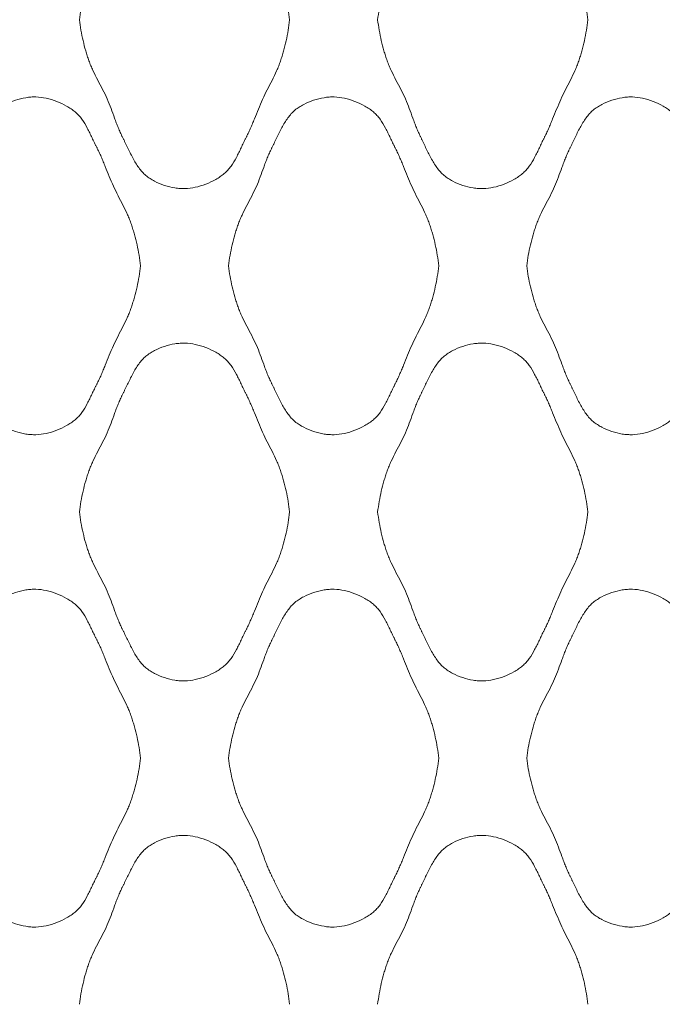
# Model space of a CAD drawing. Units: millimetres. Extents: x 0 to 1130, y 0 to 2800.
# Drawn here: x 844 to 979, y 985 to 1193 of the extents above; entities that cross this region are included whole.
import ezdxf

# ---------------------------------------------------------------- set-up
doc = ezdxf.new("R2010")
doc.units = ezdxf.units.MM

# ---------------------------------------------------------------- blocks, each defined once
blk = doc.blocks.new('Panel_Acoustic_WovenImage_Gem - 101-1402282-Front')
at = {"lineweight": 18}
for points, knots in [([(856.79, 1192.59), (856.97, 1194.08), (857.36, 1196.29), (858.01, 1198.79), (858.44, 1200.2), (858.79, 1201.25), (859.19, 1202.28), (859.79, 1203.64), (860.64, 1205.31), (861.7, 1207.3), (862.68, 1209.3), (863.47, 1211.31), (864.07, 1212.99), (864.56, 1214.33), (864.95, 1215.34), (865.31, 1216.17), (865.58, 1216.76), (865.74, 1217.1), (865.87, 1217.35), (866, 1217.6), (866.17, 1217.95), (866.46, 1218.57), (866.9, 1219.48), (867.44, 1220.6), (868.2, 1222.08), (869.03, 1223.48), (869.87, 1224.52), (870.38, 1225.05), (870.78, 1225.41), (871.21, 1225.73), (871.81, 1226.15), (872.93, 1226.81), (874.69, 1227.54), (876.54, 1227.99), (878, 1228.16), (879.39, 1228.2), (881.17, 1227.96), (883.42, 1227.28), (885.18, 1226.45), (886.45, 1225.66), (887.16, 1225.13), (887.68, 1224.67), (888.16, 1224.17), (888.94, 1223.2), (889.69, 1221.93), (890.36, 1220.59), (890.85, 1219.56), (891.25, 1218.71), (891.53, 1218.12), (891.7, 1217.79), (891.82, 1217.54), (891.95, 1217.3), (892.11, 1216.97), (892.39, 1216.39), (892.77, 1215.55), (893.21, 1214.53), (893.78, 1213.16), (894.47, 1211.43), (895.33, 1209.37), (896.31, 1207.37), (897.35, 1205.38), (898.17, 1203.71), (898.75, 1202.35), (899.13, 1201.31), (899.47, 1200.25), (899.89, 1198.83), (900.51, 1196.32), (900.88, 1194.1), (901.04, 1192.59)], [0, 0, 0, 0, 0.05, 0.075, 0.0875, 0.1, 0.1125, 0.125, 0.15, 0.175, 0.2, 0.225, 0.25, 0.2625, 0.275, 0.2875, 0.29375, 0.296875, 0.3, 0.303125, 0.30625, 0.3125, 0.325, 0.3375, 0.35, 0.375, 0.3875, 0.39375, 0.4, 0.40625, 0.4125, 0.425, 0.45, 0.475, 0.4875, 0.5, 0.525, 0.55, 0.575, 0.5875, 0.6, 0.60625, 0.6125, 0.625, 0.65, 0.6625, 0.675, 0.6875, 0.69375, 0.696875, 0.7, 0.703125, 0.70625, 0.7125, 0.725, 0.7375, 0.75, 0.775, 0.8, 0.825, 0.85, 0.875, 0.8875, 0.9, 0.9125, 0.925, 0.95, 1, 1, 1, 1]), ([(919.57, 1192.59), (919.75, 1194.08), (920.14, 1196.29), (920.79, 1198.79), (921.22, 1200.2), (921.57, 1201.25), (921.97, 1202.28), (922.57, 1203.64), (923.42, 1205.31), (924.48, 1207.3), (925.46, 1209.3), (926.25, 1211.31), (926.85, 1212.99), (927.34, 1214.33), (927.73, 1215.34), (928.09, 1216.17), (928.36, 1216.76), (928.52, 1217.1), (928.65, 1217.35), (928.77, 1217.6), (928.94, 1217.95), (929.24, 1218.57), (929.67, 1219.48), (930.21, 1220.6), (930.97, 1222.08), (931.81, 1223.48), (932.65, 1224.52), (933.16, 1225.05), (933.56, 1225.41), (933.99, 1225.73), (934.58, 1226.15), (935.7, 1226.81), (937.47, 1227.54), (939.32, 1227.99), (940.77, 1228.16), (942.16, 1228.2), (943.95, 1227.96), (946.19, 1227.28), (947.96, 1226.45), (949.22, 1225.66), (949.94, 1225.13), (950.45, 1224.67), (950.94, 1224.17), (951.71, 1223.2), (952.46, 1221.93), (953.14, 1220.59), (953.63, 1219.56), (954.03, 1218.71), (954.31, 1218.12), (954.48, 1217.79), (954.6, 1217.54), (954.73, 1217.3), (954.89, 1216.97), (955.17, 1216.39), (955.55, 1215.55), (955.99, 1214.53), (956.55, 1213.16), (957.25, 1211.43), (958.11, 1209.37), (959.09, 1207.37), (960.12, 1205.38), (960.94, 1203.71), (961.53, 1202.35), (961.91, 1201.31), (962.25, 1200.25), (962.67, 1198.83), (963.29, 1196.32), (963.66, 1194.1), (963.82, 1192.59)], [0, 0, 0, 0, 0.05, 0.075, 0.0875, 0.1, 0.1125, 0.125, 0.15, 0.175, 0.2, 0.225, 0.25, 0.2625, 0.275, 0.2875, 0.29375, 0.296875, 0.3, 0.303125, 0.30625, 0.3125, 0.325, 0.3375, 0.35, 0.375, 0.3875, 0.39375, 0.4, 0.40625, 0.4125, 0.425, 0.45, 0.475, 0.4875, 0.5, 0.525, 0.55, 0.575, 0.5875, 0.6, 0.60625, 0.6125, 0.625, 0.65, 0.6625, 0.675, 0.6875, 0.69375, 0.696875, 0.7, 0.703125, 0.70625, 0.7125, 0.725, 0.7375, 0.75, 0.775, 0.8, 0.825, 0.85, 0.875, 0.8875, 0.9, 0.9125, 0.925, 0.95, 1, 1, 1, 1]), ([(901.04, 1192.59), (900.88, 1191.09), (900.51, 1188.87), (899.89, 1186.35), (899.47, 1184.93), (899.13, 1183.88), (898.75, 1182.84), (898.17, 1181.48), (897.35, 1179.8), (896.31, 1177.82), (895.33, 1175.81), (894.47, 1173.75), (893.78, 1172.03), (893.21, 1170.65), (892.77, 1169.63), (892.39, 1168.79), (892.11, 1168.21), (891.95, 1167.89), (891.82, 1167.64), (891.7, 1167.4), (891.53, 1167.07), (891.25, 1166.48), (890.85, 1165.63), (890.36, 1164.6), (889.69, 1163.25), (888.94, 1161.98), (888.16, 1161.02), (887.68, 1160.51), (887.29, 1160.17), (886.88, 1159.84), (886.29, 1159.42), (885.18, 1158.73), (883.42, 1157.9), (881.17, 1157.22), (879.39, 1156.99), (878, 1157.03), (876.54, 1157.19), (874.69, 1157.64), (872.93, 1158.38), (871.81, 1159.04), (871.21, 1159.45), (870.78, 1159.78), (870.38, 1160.13), (869.87, 1160.66), (869.03, 1161.71), (868.2, 1163.1), (867.44, 1164.58), (866.9, 1165.7), (866.46, 1166.62), (866.17, 1167.24), (866, 1167.58), (865.87, 1167.84), (865.74, 1168.09), (865.58, 1168.42), (865.31, 1169.01), (864.95, 1169.85), (864.56, 1170.86), (864.07, 1172.2), (863.47, 1173.87), (862.68, 1175.89), (861.7, 1177.89), (860.64, 1179.87), (859.79, 1181.54), (859.19, 1182.9), (858.79, 1183.94), (858.44, 1184.99), (858.01, 1186.4), (857.36, 1188.9), (856.97, 1191.1), (856.79, 1192.59)], [0, 0, 0, 0, 0.05, 0.075, 0.0875, 0.1, 0.1125, 0.125, 0.15, 0.175, 0.2, 0.225, 0.25, 0.2625, 0.275, 0.2875, 0.29375, 0.296875, 0.3, 0.303125, 0.30625, 0.3125, 0.325, 0.3375, 0.35, 0.375, 0.3875, 0.39375, 0.4, 0.40625, 0.4125, 0.425, 0.45, 0.475, 0.5, 0.5125, 0.525, 0.55, 0.575, 0.5875, 0.59375, 0.6, 0.60625, 0.6125, 0.625, 0.65, 0.6625, 0.675, 0.6875, 0.69375, 0.696875, 0.7, 0.703125, 0.70625, 0.7125, 0.725, 0.7375, 0.75, 0.775, 0.8, 0.825, 0.85, 0.875, 0.8875, 0.9, 0.9125, 0.925, 0.95, 1, 1, 1, 1]), ([(963.82, 1192.59), (963.66, 1191.09), (963.29, 1188.87), (962.67, 1186.35), (962.25, 1184.93), (961.91, 1183.88), (961.53, 1182.84), (960.94, 1181.48), (960.12, 1179.8), (959.09, 1177.82), (958.11, 1175.81), (957.25, 1173.75), (956.55, 1172.03), (955.99, 1170.65), (955.55, 1169.63), (955.17, 1168.79), (954.89, 1168.21), (954.73, 1167.89), (954.6, 1167.64), (954.48, 1167.4), (954.31, 1167.07), (954.03, 1166.48), (953.63, 1165.63), (953.14, 1164.6), (952.46, 1163.25), (951.71, 1161.98), (950.94, 1161.02), (950.45, 1160.51), (950.07, 1160.17), (949.65, 1159.84), (949.07, 1159.42), (947.96, 1158.73), (946.19, 1157.9), (943.95, 1157.22), (942.16, 1156.99), (940.77, 1157.03), (939.32, 1157.19), (937.47, 1157.64), (935.7, 1158.38), (934.58, 1159.04), (933.99, 1159.45), (933.56, 1159.78), (933.16, 1160.13), (932.65, 1160.66), (931.81, 1161.71), (930.97, 1163.1), (930.21, 1164.58), (929.67, 1165.7), (929.24, 1166.62), (928.94, 1167.24), (928.77, 1167.58), (928.65, 1167.84), (928.52, 1168.09), (928.36, 1168.42), (928.09, 1169.01), (927.73, 1169.85), (927.34, 1170.86), (926.85, 1172.2), (926.25, 1173.87), (925.46, 1175.89), (924.48, 1177.89), (923.42, 1179.87), (922.57, 1181.54), (921.97, 1182.9), (921.57, 1183.94), (921.22, 1184.99), (920.79, 1186.4), (920.14, 1188.9), (919.75, 1191.1), (919.57, 1192.59)], [0, 0, 0, 0, 0.05, 0.075, 0.0875, 0.1, 0.1125, 0.125, 0.15, 0.175, 0.2, 0.225, 0.25, 0.2625, 0.275, 0.2875, 0.29375, 0.296875, 0.3, 0.303125, 0.30625, 0.3125, 0.325, 0.3375, 0.35, 0.375, 0.3875, 0.39375, 0.4, 0.40625, 0.4125, 0.425, 0.45, 0.475, 0.5, 0.5125, 0.525, 0.55, 0.575, 0.5875, 0.59375, 0.6, 0.60625, 0.6125, 0.625, 0.65, 0.6625, 0.675, 0.6875, 0.69375, 0.696875, 0.7, 0.703125, 0.70625, 0.7125, 0.725, 0.7375, 0.75, 0.775, 0.8, 0.825, 0.85, 0.875, 0.8875, 0.9, 0.9125, 0.925, 0.95, 1, 1, 1, 1]), ([(825.4, 1140.74), (825.58, 1142.23), (825.97, 1144.43), (826.62, 1146.94), (827.06, 1148.35), (827.4, 1149.4), (827.8, 1150.43), (828.4, 1151.79), (829.25, 1153.46), (830.31, 1155.45), (831.29, 1157.44), (832.08, 1159.46), (832.68, 1161.14), (833.17, 1162.48), (833.56, 1163.48), (833.92, 1164.32), (834.19, 1164.91), (834.35, 1165.24), (834.48, 1165.5), (834.61, 1165.75), (834.78, 1166.09), (835.07, 1166.71), (835.51, 1167.63), (836.05, 1168.75), (836.81, 1170.23), (837.65, 1171.63), (838.48, 1172.67), (838.99, 1173.2), (839.4, 1173.56), (839.82, 1173.88), (840.42, 1174.3), (841.54, 1174.95), (843.3, 1175.69), (845.15, 1176.14), (846.61, 1176.31), (848, 1176.35), (849.79, 1176.11), (852.03, 1175.43), (853.79, 1174.6), (855.06, 1173.81), (855.77, 1173.28), (856.29, 1172.82), (856.77, 1172.32), (857.55, 1171.35), (858.3, 1170.08), (858.97, 1168.74), (859.46, 1167.71), (859.86, 1166.85), (860.14, 1166.27), (860.31, 1165.94), (860.44, 1165.69), (860.56, 1165.45), (860.72, 1165.12), (861, 1164.54), (861.39, 1163.7), (861.82, 1162.68), (862.39, 1161.31), (863.08, 1159.58), (863.94, 1157.52), (864.92, 1155.52), (865.96, 1153.53), (866.78, 1151.86), (867.36, 1150.5), (867.74, 1149.46), (868.08, 1148.4), (868.5, 1146.98), (869.13, 1144.46), (869.49, 1142.25), (869.65, 1140.74)], [0, 0, 0, 0, 0.05, 0.075, 0.0875, 0.1, 0.1125, 0.125, 0.15, 0.175, 0.2, 0.225, 0.25, 0.2625, 0.275, 0.2875, 0.29375, 0.296875, 0.3, 0.303125, 0.30625, 0.3125, 0.325, 0.3375, 0.35, 0.375, 0.3875, 0.39375, 0.4, 0.40625, 0.4125, 0.425, 0.45, 0.475, 0.4875, 0.5, 0.525, 0.55, 0.575, 0.5875, 0.6, 0.60625, 0.6125, 0.625, 0.65, 0.6625, 0.675, 0.6875, 0.69375, 0.696875, 0.7, 0.703125, 0.70625, 0.7125, 0.725, 0.7375, 0.75, 0.775, 0.8, 0.825, 0.85, 0.875, 0.8875, 0.9, 0.9125, 0.925, 0.95, 1, 1, 1, 1]), ([(888.18, 1140.74), (888.36, 1142.23), (888.75, 1144.43), (889.4, 1146.94), (889.83, 1148.35), (890.18, 1149.4), (890.58, 1150.43), (891.18, 1151.79), (892.03, 1153.46), (893.09, 1155.45), (894.07, 1157.44), (894.86, 1159.46), (895.46, 1161.14), (895.95, 1162.48), (896.34, 1163.48), (896.7, 1164.32), (896.97, 1164.91), (897.13, 1165.24), (897.26, 1165.5), (897.38, 1165.75), (897.55, 1166.09), (897.85, 1166.71), (898.29, 1167.63), (898.83, 1168.75), (899.59, 1170.23), (900.42, 1171.63), (901.26, 1172.67), (901.77, 1173.2), (902.17, 1173.56), (902.6, 1173.88), (903.2, 1174.3), (904.32, 1174.95), (906.08, 1175.69), (907.93, 1176.14), (909.39, 1176.31), (910.77, 1176.35), (912.56, 1176.11), (914.81, 1175.43), (916.57, 1174.6), (917.84, 1173.81), (918.55, 1173.28), (919.06, 1172.82), (919.55, 1172.32), (920.33, 1171.35), (921.08, 1170.08), (921.75, 1168.74), (922.24, 1167.71), (922.64, 1166.85), (922.92, 1166.27), (923.09, 1165.94), (923.21, 1165.69), (923.34, 1165.45), (923.5, 1165.12), (923.78, 1164.54), (924.16, 1163.7), (924.6, 1162.68), (925.17, 1161.31), (925.86, 1159.58), (926.72, 1157.52), (927.7, 1155.52), (928.74, 1153.53), (929.56, 1151.86), (930.14, 1150.5), (930.52, 1149.46), (930.86, 1148.4), (931.28, 1146.98), (931.9, 1144.46), (932.27, 1142.25), (932.43, 1140.74)], [0, 0, 0, 0, 0.05, 0.075, 0.0875, 0.1, 0.1125, 0.125, 0.15, 0.175, 0.2, 0.225, 0.25, 0.2625, 0.275, 0.2875, 0.29375, 0.296875, 0.3, 0.303125, 0.30625, 0.3125, 0.325, 0.3375, 0.35, 0.375, 0.3875, 0.39375, 0.4, 0.40625, 0.4125, 0.425, 0.45, 0.475, 0.4875, 0.5, 0.525, 0.55, 0.575, 0.5875, 0.6, 0.60625, 0.6125, 0.625, 0.65, 0.6625, 0.675, 0.6875, 0.69375, 0.696875, 0.7, 0.703125, 0.70625, 0.7125, 0.725, 0.7375, 0.75, 0.775, 0.8, 0.825, 0.85, 0.875, 0.8875, 0.9, 0.9125, 0.925, 0.95, 1, 1, 1, 1]), ([(950.96, 1140.74), (951.14, 1142.23), (951.53, 1144.43), (952.18, 1146.94), (952.61, 1148.35), (952.96, 1149.4), (953.35, 1150.43), (953.96, 1151.79), (954.81, 1153.46), (955.87, 1155.45), (956.85, 1157.44), (957.64, 1159.46), (958.23, 1161.14), (958.73, 1162.48), (959.12, 1163.48), (959.48, 1164.32), (959.75, 1164.91), (959.91, 1165.24), (960.03, 1165.5), (960.16, 1165.75), (960.33, 1166.09), (960.63, 1166.71), (961.06, 1167.63), (961.6, 1168.75), (962.36, 1170.23), (963.2, 1171.63), (964.04, 1172.67), (964.55, 1173.2), (964.95, 1173.56), (965.37, 1173.88), (965.97, 1174.3), (967.09, 1174.95), (968.86, 1175.69), (970.7, 1176.14), (972.16, 1176.31), (973.55, 1176.35), (975.34, 1176.11), (977.58, 1175.43), (979.35, 1174.6), (980.61, 1173.81), (981.33, 1173.28), (981.84, 1172.82), (982.33, 1172.32), (983.1, 1171.35), (983.85, 1170.08), (984.53, 1168.74), (985.01, 1167.71), (985.42, 1166.85), (985.7, 1166.27), (985.87, 1165.94), (985.99, 1165.69), (986.12, 1165.45), (986.28, 1165.12), (986.56, 1164.54), (986.94, 1163.7), (987.38, 1162.68), (987.94, 1161.31), (988.64, 1159.58), (989.5, 1157.52), (990.48, 1155.52), (991.51, 1153.53), (992.33, 1151.86), (992.92, 1150.5), (993.3, 1149.46), (993.64, 1148.4), (994.06, 1146.98), (994.68, 1144.46), (995.04, 1142.25), (995.21, 1140.74)], [0, 0, 0, 0, 0.05, 0.075, 0.0875, 0.1, 0.1125, 0.125, 0.15, 0.175, 0.2, 0.225, 0.25, 0.2625, 0.275, 0.2875, 0.29375, 0.296875, 0.3, 0.303125, 0.30625, 0.3125, 0.325, 0.3375, 0.35, 0.375, 0.3875, 0.39375, 0.4, 0.40625, 0.4125, 0.425, 0.45, 0.475, 0.4875, 0.5, 0.525, 0.55, 0.575, 0.5875, 0.6, 0.60625, 0.6125, 0.625, 0.65, 0.6625, 0.675, 0.6875, 0.69375, 0.696875, 0.7, 0.703125, 0.70625, 0.7125, 0.725, 0.7375, 0.75, 0.775, 0.8, 0.825, 0.85, 0.875, 0.8875, 0.9, 0.9125, 0.925, 0.95, 1, 1, 1, 1]), ([(869.65, 1140.74), (869.49, 1139.24), (869.13, 1137.02), (868.5, 1134.5), (868.08, 1133.08), (867.74, 1132.03), (867.36, 1130.99), (866.78, 1129.62), (865.96, 1127.95), (864.92, 1125.96), (863.94, 1123.96), (863.08, 1121.9), (862.39, 1120.17), (861.82, 1118.8), (861.39, 1117.78), (861, 1116.94), (860.72, 1116.36), (860.56, 1116.03), (860.44, 1115.79), (860.31, 1115.54), (860.14, 1115.21), (859.86, 1114.63), (859.46, 1113.77), (858.97, 1112.75), (858.3, 1111.4), (857.55, 1110.13), (856.77, 1109.16), (856.29, 1108.66), (855.9, 1108.32), (855.49, 1107.99), (854.9, 1107.57), (853.79, 1106.88), (852.03, 1106.05), (849.79, 1105.37), (848, 1105.14), (846.61, 1105.18), (845.15, 1105.34), (843.3, 1105.79), (841.54, 1106.53), (840.42, 1107.19), (839.82, 1107.6), (839.4, 1107.93), (838.99, 1108.28), (838.48, 1108.81), (837.65, 1109.85), (836.81, 1111.25), (836.05, 1112.73), (835.51, 1113.85), (835.07, 1114.77), (834.78, 1115.39), (834.61, 1115.73), (834.48, 1115.99), (834.35, 1116.24), (834.19, 1116.57), (833.92, 1117.16), (833.56, 1118), (833.17, 1119), (832.68, 1120.35), (832.08, 1122.02), (831.29, 1124.04), (830.31, 1126.04), (829.25, 1128.02), (828.4, 1129.69), (827.8, 1131.05), (827.4, 1132.08), (827.06, 1133.13), (826.62, 1134.55), (825.97, 1137.05), (825.58, 1139.25), (825.4, 1140.74)], [0, 0, 0, 0, 0.05, 0.075, 0.0875, 0.1, 0.1125, 0.125, 0.15, 0.175, 0.2, 0.225, 0.25, 0.2625, 0.275, 0.2875, 0.29375, 0.296875, 0.3, 0.303125, 0.30625, 0.3125, 0.325, 0.3375, 0.35, 0.375, 0.3875, 0.39375, 0.4, 0.40625, 0.4125, 0.425, 0.45, 0.475, 0.5, 0.5125, 0.525, 0.55, 0.575, 0.5875, 0.59375, 0.6, 0.60625, 0.6125, 0.625, 0.65, 0.6625, 0.675, 0.6875, 0.69375, 0.696875, 0.7, 0.703125, 0.70625, 0.7125, 0.725, 0.7375, 0.75, 0.775, 0.8, 0.825, 0.85, 0.875, 0.8875, 0.9, 0.9125, 0.925, 0.95, 1, 1, 1, 1]), ([(932.43, 1140.74), (932.27, 1139.24), (931.9, 1137.02), (931.28, 1134.5), (930.86, 1133.08), (930.52, 1132.03), (930.14, 1130.99), (929.56, 1129.62), (928.74, 1127.95), (927.7, 1125.96), (926.72, 1123.96), (925.86, 1121.9), (925.17, 1120.17), (924.6, 1118.8), (924.16, 1117.78), (923.78, 1116.94), (923.5, 1116.36), (923.34, 1116.03), (923.21, 1115.79), (923.09, 1115.54), (922.92, 1115.21), (922.64, 1114.63), (922.24, 1113.77), (921.75, 1112.75), (921.08, 1111.4), (920.33, 1110.13), (919.55, 1109.16), (919.06, 1108.66), (918.68, 1108.32), (918.26, 1107.99), (917.68, 1107.57), (916.57, 1106.88), (914.81, 1106.05), (912.56, 1105.37), (910.77, 1105.14), (909.39, 1105.18), (907.93, 1105.34), (906.08, 1105.79), (904.32, 1106.53), (903.2, 1107.19), (902.6, 1107.6), (902.17, 1107.93), (901.77, 1108.28), (901.26, 1108.81), (900.42, 1109.85), (899.59, 1111.25), (898.83, 1112.73), (898.29, 1113.85), (897.85, 1114.77), (897.55, 1115.39), (897.38, 1115.73), (897.26, 1115.99), (897.13, 1116.24), (896.97, 1116.57), (896.7, 1117.16), (896.34, 1118), (895.95, 1119), (895.46, 1120.35), (894.86, 1122.02), (894.07, 1124.04), (893.09, 1126.04), (892.03, 1128.02), (891.18, 1129.69), (890.58, 1131.05), (890.18, 1132.08), (889.83, 1133.13), (889.4, 1134.55), (888.75, 1137.05), (888.36, 1139.25), (888.18, 1140.74)], [0, 0, 0, 0, 0.05, 0.075, 0.0875, 0.1, 0.1125, 0.125, 0.15, 0.175, 0.2, 0.225, 0.25, 0.2625, 0.275, 0.2875, 0.29375, 0.296875, 0.3, 0.303125, 0.30625, 0.3125, 0.325, 0.3375, 0.35, 0.375, 0.3875, 0.39375, 0.4, 0.40625, 0.4125, 0.425, 0.45, 0.475, 0.5, 0.5125, 0.525, 0.55, 0.575, 0.5875, 0.59375, 0.6, 0.60625, 0.6125, 0.625, 0.65, 0.6625, 0.675, 0.6875, 0.69375, 0.696875, 0.7, 0.703125, 0.70625, 0.7125, 0.725, 0.7375, 0.75, 0.775, 0.8, 0.825, 0.85, 0.875, 0.8875, 0.9, 0.9125, 0.925, 0.95, 1, 1, 1, 1]), ([(995.21, 1140.74), (995.04, 1139.24), (994.68, 1137.02), (994.06, 1134.5), (993.64, 1133.08), (993.3, 1132.03), (992.92, 1130.99), (992.33, 1129.62), (991.51, 1127.95), (990.48, 1125.96), (989.5, 1123.96), (988.64, 1121.9), (987.94, 1120.17), (987.38, 1118.8), (986.94, 1117.78), (986.56, 1116.94), (986.28, 1116.36), (986.12, 1116.03), (985.99, 1115.79), (985.87, 1115.54), (985.7, 1115.21), (985.42, 1114.63), (985.01, 1113.77), (984.53, 1112.75), (983.85, 1111.4), (983.1, 1110.13), (982.33, 1109.16), (981.84, 1108.66), (981.46, 1108.32), (981.04, 1107.99), (980.46, 1107.57), (979.35, 1106.88), (977.58, 1106.05), (975.34, 1105.37), (973.55, 1105.14), (972.16, 1105.18), (970.7, 1105.34), (968.86, 1105.79), (967.09, 1106.53), (965.97, 1107.19), (965.37, 1107.6), (964.95, 1107.93), (964.55, 1108.28), (964.04, 1108.81), (963.2, 1109.85), (962.36, 1111.25), (961.6, 1112.73), (961.06, 1113.85), (960.63, 1114.77), (960.33, 1115.39), (960.16, 1115.73), (960.03, 1115.99), (959.91, 1116.24), (959.75, 1116.57), (959.48, 1117.16), (959.12, 1118), (958.73, 1119), (958.23, 1120.35), (957.64, 1122.02), (956.85, 1124.04), (955.87, 1126.04), (954.81, 1128.02), (953.96, 1129.69), (953.35, 1131.05), (952.96, 1132.08), (952.61, 1133.13), (952.18, 1134.55), (951.53, 1137.05), (951.14, 1139.25), (950.96, 1140.74)], [0, 0, 0, 0, 0.05, 0.075, 0.0875, 0.1, 0.1125, 0.125, 0.15, 0.175, 0.2, 0.225, 0.25, 0.2625, 0.275, 0.2875, 0.29375, 0.296875, 0.3, 0.303125, 0.30625, 0.3125, 0.325, 0.3375, 0.35, 0.375, 0.3875, 0.39375, 0.4, 0.40625, 0.4125, 0.425, 0.45, 0.475, 0.5, 0.5125, 0.525, 0.55, 0.575, 0.5875, 0.59375, 0.6, 0.60625, 0.6125, 0.625, 0.65, 0.6625, 0.675, 0.6875, 0.69375, 0.696875, 0.7, 0.703125, 0.70625, 0.7125, 0.725, 0.7375, 0.75, 0.775, 0.8, 0.825, 0.85, 0.875, 0.8875, 0.9, 0.9125, 0.925, 0.95, 1, 1, 1, 1]), ([(856.79, 1088.89), (856.97, 1090.38), (857.36, 1092.58), (858.01, 1095.08), (858.44, 1096.49), (858.79, 1097.54), (859.19, 1098.58), (859.79, 1099.94), (860.64, 1101.61), (861.7, 1103.59), (862.68, 1105.59), (863.47, 1107.61), (864.07, 1109.28), (864.56, 1110.63), (864.95, 1111.63), (865.31, 1112.47), (865.58, 1113.06), (865.74, 1113.39), (865.87, 1113.64), (866, 1113.9), (866.17, 1114.24), (866.46, 1114.86), (866.9, 1115.78), (867.44, 1116.9), (868.2, 1118.38), (869.03, 1119.78), (869.87, 1120.82), (870.38, 1121.35), (870.78, 1121.7), (871.21, 1122.03), (871.81, 1122.44), (872.93, 1123.1), (874.69, 1123.84), (876.54, 1124.29), (878, 1124.45), (879.39, 1124.49), (881.17, 1124.26), (883.42, 1123.58), (885.18, 1122.75), (886.45, 1121.96), (887.16, 1121.43), (887.68, 1120.97), (888.16, 1120.47), (888.94, 1119.5), (889.69, 1118.23), (890.36, 1116.88), (890.85, 1115.86), (891.25, 1115), (891.53, 1114.42), (891.7, 1114.08), (891.82, 1113.84), (891.95, 1113.6), (892.11, 1113.27), (892.39, 1112.69), (892.77, 1111.85), (893.21, 1110.83), (893.78, 1109.46), (894.47, 1107.73), (895.33, 1105.67), (896.31, 1103.67), (897.35, 1101.68), (898.17, 1100.01), (898.75, 1098.64), (899.13, 1097.6), (899.47, 1096.55), (899.89, 1095.13), (900.51, 1092.61), (900.88, 1090.39), (901.04, 1088.89)], [0, 0, 0, 0, 0.05, 0.075, 0.0875, 0.1, 0.1125, 0.125, 0.15, 0.175, 0.2, 0.225, 0.25, 0.2625, 0.275, 0.2875, 0.29375, 0.296875, 0.3, 0.303125, 0.30625, 0.3125, 0.325, 0.3375, 0.35, 0.375, 0.3875, 0.39375, 0.4, 0.40625, 0.4125, 0.425, 0.45, 0.475, 0.4875, 0.5, 0.525, 0.55, 0.575, 0.5875, 0.6, 0.60625, 0.6125, 0.625, 0.65, 0.6625, 0.675, 0.6875, 0.69375, 0.696875, 0.7, 0.703125, 0.70625, 0.7125, 0.725, 0.7375, 0.75, 0.775, 0.8, 0.825, 0.85, 0.875, 0.8875, 0.9, 0.9125, 0.925, 0.95, 1, 1, 1, 1]), ([(919.57, 1088.89), (919.75, 1090.38), (920.14, 1092.58), (920.79, 1095.08), (921.22, 1096.49), (921.57, 1097.54), (921.97, 1098.58), (922.57, 1099.94), (923.42, 1101.61), (924.48, 1103.59), (925.46, 1105.59), (926.25, 1107.61), (926.85, 1109.28), (927.34, 1110.63), (927.73, 1111.63), (928.09, 1112.47), (928.36, 1113.06), (928.52, 1113.39), (928.65, 1113.64), (928.77, 1113.9), (928.94, 1114.24), (929.24, 1114.86), (929.67, 1115.78), (930.21, 1116.9), (930.97, 1118.38), (931.81, 1119.78), (932.65, 1120.82), (933.16, 1121.35), (933.56, 1121.7), (933.99, 1122.03), (934.58, 1122.44), (935.7, 1123.1), (937.47, 1123.84), (939.32, 1124.29), (940.77, 1124.45), (942.16, 1124.49), (943.95, 1124.26), (946.19, 1123.58), (947.96, 1122.75), (949.22, 1121.96), (949.94, 1121.43), (950.45, 1120.97), (950.94, 1120.47), (951.71, 1119.5), (952.46, 1118.23), (953.14, 1116.88), (953.63, 1115.86), (954.03, 1115), (954.31, 1114.42), (954.48, 1114.08), (954.6, 1113.84), (954.73, 1113.6), (954.89, 1113.27), (955.17, 1112.69), (955.55, 1111.85), (955.99, 1110.83), (956.55, 1109.46), (957.25, 1107.73), (958.11, 1105.67), (959.09, 1103.67), (960.12, 1101.68), (960.94, 1100.01), (961.53, 1098.64), (961.91, 1097.6), (962.25, 1096.55), (962.67, 1095.13), (963.29, 1092.61), (963.66, 1090.39), (963.82, 1088.89)], [0, 0, 0, 0, 0.05, 0.075, 0.0875, 0.1, 0.1125, 0.125, 0.15, 0.175, 0.2, 0.225, 0.25, 0.2625, 0.275, 0.2875, 0.29375, 0.296875, 0.3, 0.303125, 0.30625, 0.3125, 0.325, 0.3375, 0.35, 0.375, 0.3875, 0.39375, 0.4, 0.40625, 0.4125, 0.425, 0.45, 0.475, 0.4875, 0.5, 0.525, 0.55, 0.575, 0.5875, 0.6, 0.60625, 0.6125, 0.625, 0.65, 0.6625, 0.675, 0.6875, 0.69375, 0.696875, 0.7, 0.703125, 0.70625, 0.7125, 0.725, 0.7375, 0.75, 0.775, 0.8, 0.825, 0.85, 0.875, 0.8875, 0.9, 0.9125, 0.925, 0.95, 1, 1, 1, 1]), ([(901.04, 1088.89), (900.88, 1087.38), (900.51, 1085.17), (899.89, 1082.65), (899.47, 1081.23), (899.13, 1080.17), (898.75, 1079.13), (898.17, 1077.77), (897.35, 1076.1), (896.31, 1074.11), (895.33, 1072.11), (894.47, 1070.05), (893.78, 1068.32), (893.21, 1066.95), (892.77, 1065.93), (892.39, 1065.09), (892.11, 1064.51), (891.95, 1064.18), (891.82, 1063.94), (891.7, 1063.69), (891.53, 1063.36), (891.25, 1062.78), (890.85, 1061.92), (890.36, 1060.89), (889.69, 1059.55), (888.94, 1058.28), (888.16, 1057.31), (887.68, 1056.81), (887.29, 1056.46), (886.88, 1056.14), (886.29, 1055.72), (885.18, 1055.03), (883.42, 1054.2), (881.17, 1053.52), (879.39, 1053.28), (878, 1053.32), (876.54, 1053.49), (874.69, 1053.94), (872.93, 1054.68), (871.81, 1055.33), (871.21, 1055.75), (870.78, 1056.07), (870.38, 1056.43), (869.87, 1056.96), (869.03, 1058), (868.2, 1059.4), (867.44, 1060.88), (866.9, 1062), (866.46, 1062.92), (866.17, 1063.53), (866, 1063.88), (865.87, 1064.13), (865.74, 1064.38), (865.58, 1064.72), (865.31, 1065.31), (864.95, 1066.15), (864.56, 1067.15), (864.07, 1068.49), (863.47, 1070.17), (862.68, 1072.19), (861.7, 1074.18), (860.64, 1076.17), (859.79, 1077.84), (859.19, 1079.2), (858.79, 1080.23), (858.44, 1081.28), (858.01, 1082.69), (857.36, 1085.2), (856.97, 1087.4), (856.79, 1088.89)], [0, 0, 0, 0, 0.05, 0.075, 0.0875, 0.1, 0.1125, 0.125, 0.15, 0.175, 0.2, 0.225, 0.25, 0.2625, 0.275, 0.2875, 0.29375, 0.296875, 0.3, 0.303125, 0.30625, 0.3125, 0.325, 0.3375, 0.35, 0.375, 0.3875, 0.39375, 0.4, 0.40625, 0.4125, 0.425, 0.45, 0.475, 0.5, 0.5125, 0.525, 0.55, 0.575, 0.5875, 0.59375, 0.6, 0.60625, 0.6125, 0.625, 0.65, 0.6625, 0.675, 0.6875, 0.69375, 0.696875, 0.7, 0.703125, 0.70625, 0.7125, 0.725, 0.7375, 0.75, 0.775, 0.8, 0.825, 0.85, 0.875, 0.8875, 0.9, 0.9125, 0.925, 0.95, 1, 1, 1, 1]), ([(963.82, 1088.89), (963.66, 1087.38), (963.29, 1085.17), (962.67, 1082.65), (962.25, 1081.23), (961.91, 1080.17), (961.53, 1079.13), (960.94, 1077.77), (960.12, 1076.1), (959.09, 1074.11), (958.11, 1072.11), (957.25, 1070.05), (956.55, 1068.32), (955.99, 1066.95), (955.55, 1065.93), (955.17, 1065.09), (954.89, 1064.51), (954.73, 1064.18), (954.6, 1063.94), (954.48, 1063.69), (954.31, 1063.36), (954.03, 1062.78), (953.63, 1061.92), (953.14, 1060.89), (952.46, 1059.55), (951.71, 1058.28), (950.94, 1057.31), (950.45, 1056.81), (950.07, 1056.46), (949.65, 1056.14), (949.07, 1055.72), (947.96, 1055.03), (946.19, 1054.2), (943.95, 1053.52), (942.16, 1053.28), (940.77, 1053.32), (939.32, 1053.49), (937.47, 1053.94), (935.7, 1054.68), (934.58, 1055.33), (933.99, 1055.75), (933.56, 1056.07), (933.16, 1056.43), (932.65, 1056.96), (931.81, 1058), (930.97, 1059.4), (930.21, 1060.88), (929.67, 1062), (929.24, 1062.92), (928.94, 1063.53), (928.77, 1063.88), (928.65, 1064.13), (928.52, 1064.38), (928.36, 1064.72), (928.09, 1065.31), (927.73, 1066.15), (927.34, 1067.15), (926.85, 1068.49), (926.25, 1070.17), (925.46, 1072.19), (924.48, 1074.18), (923.42, 1076.17), (922.57, 1077.84), (921.97, 1079.2), (921.57, 1080.23), (921.22, 1081.28), (920.79, 1082.69), (920.14, 1085.2), (919.75, 1087.4), (919.57, 1088.89)], [0, 0, 0, 0, 0.05, 0.075, 0.0875, 0.1, 0.1125, 0.125, 0.15, 0.175, 0.2, 0.225, 0.25, 0.2625, 0.275, 0.2875, 0.29375, 0.296875, 0.3, 0.303125, 0.30625, 0.3125, 0.325, 0.3375, 0.35, 0.375, 0.3875, 0.39375, 0.4, 0.40625, 0.4125, 0.425, 0.45, 0.475, 0.5, 0.5125, 0.525, 0.55, 0.575, 0.5875, 0.59375, 0.6, 0.60625, 0.6125, 0.625, 0.65, 0.6625, 0.675, 0.6875, 0.69375, 0.696875, 0.7, 0.703125, 0.70625, 0.7125, 0.725, 0.7375, 0.75, 0.775, 0.8, 0.825, 0.85, 0.875, 0.8875, 0.9, 0.9125, 0.925, 0.95, 1, 1, 1, 1]), ([(825.4, 1037.04), (825.58, 1038.53), (825.97, 1040.73), (826.62, 1043.23), (827.06, 1044.64), (827.4, 1045.69), (827.8, 1046.73), (828.4, 1048.09), (829.25, 1049.76), (830.31, 1051.74), (831.29, 1053.74), (832.08, 1055.76), (832.68, 1057.43), (833.17, 1058.77), (833.56, 1059.78), (833.92, 1060.62), (834.19, 1061.21), (834.35, 1061.54), (834.48, 1061.79), (834.61, 1062.05), (834.78, 1062.39), (835.07, 1063.01), (835.51, 1063.93), (836.05, 1065.05), (836.81, 1066.53), (837.65, 1067.92), (838.48, 1068.97), (838.99, 1069.49), (839.4, 1069.85), (839.82, 1070.18), (840.42, 1070.59), (841.54, 1071.25), (843.3, 1071.99), (845.15, 1072.44), (846.61, 1072.6), (848, 1072.64), (849.79, 1072.41), (852.03, 1071.73), (853.79, 1070.9), (855.06, 1070.11), (855.77, 1069.58), (856.29, 1069.12), (856.77, 1068.61), (857.55, 1067.65), (858.3, 1066.38), (858.97, 1065.03), (859.46, 1064), (859.86, 1063.15), (860.14, 1062.56), (860.31, 1062.23), (860.44, 1061.99), (860.56, 1061.74), (860.72, 1061.41), (861, 1060.84), (861.39, 1060), (861.82, 1058.98), (862.39, 1057.6), (863.08, 1055.87), (863.94, 1053.82), (864.92, 1051.81), (865.96, 1049.83), (866.78, 1048.15), (867.36, 1046.79), (867.74, 1045.75), (868.08, 1044.7), (868.5, 1043.28), (869.13, 1040.76), (869.49, 1038.54), (869.65, 1037.04)], [0, 0, 0, 0, 0.05, 0.075, 0.0875, 0.1, 0.1125, 0.125, 0.15, 0.175, 0.2, 0.225, 0.25, 0.2625, 0.275, 0.2875, 0.29375, 0.296875, 0.3, 0.303125, 0.30625, 0.3125, 0.325, 0.3375, 0.35, 0.375, 0.3875, 0.39375, 0.4, 0.40625, 0.4125, 0.425, 0.45, 0.475, 0.4875, 0.5, 0.525, 0.55, 0.575, 0.5875, 0.6, 0.60625, 0.6125, 0.625, 0.65, 0.6625, 0.675, 0.6875, 0.69375, 0.696875, 0.7, 0.703125, 0.70625, 0.7125, 0.725, 0.7375, 0.75, 0.775, 0.8, 0.825, 0.85, 0.875, 0.8875, 0.9, 0.9125, 0.925, 0.95, 1, 1, 1, 1]), ([(888.18, 1037.04), (888.36, 1038.53), (888.75, 1040.73), (889.4, 1043.23), (889.83, 1044.64), (890.18, 1045.69), (890.58, 1046.73), (891.18, 1048.09), (892.03, 1049.76), (893.09, 1051.74), (894.07, 1053.74), (894.86, 1055.76), (895.46, 1057.43), (895.95, 1058.77), (896.34, 1059.78), (896.7, 1060.62), (896.97, 1061.21), (897.13, 1061.54), (897.26, 1061.79), (897.38, 1062.05), (897.55, 1062.39), (897.85, 1063.01), (898.29, 1063.93), (898.83, 1065.05), (899.59, 1066.53), (900.42, 1067.92), (901.26, 1068.97), (901.77, 1069.49), (902.17, 1069.85), (902.6, 1070.18), (903.2, 1070.59), (904.32, 1071.25), (906.08, 1071.99), (907.93, 1072.44), (909.39, 1072.6), (910.77, 1072.64), (912.56, 1072.41), (914.81, 1071.73), (916.57, 1070.9), (917.84, 1070.11), (918.55, 1069.58), (919.06, 1069.12), (919.55, 1068.61), (920.33, 1067.65), (921.08, 1066.38), (921.75, 1065.03), (922.24, 1064), (922.64, 1063.15), (922.92, 1062.56), (923.09, 1062.23), (923.21, 1061.99), (923.34, 1061.74), (923.5, 1061.41), (923.78, 1060.84), (924.16, 1060), (924.6, 1058.98), (925.17, 1057.6), (925.86, 1055.87), (926.72, 1053.82), (927.7, 1051.81), (928.74, 1049.83), (929.56, 1048.15), (930.14, 1046.79), (930.52, 1045.75), (930.86, 1044.7), (931.28, 1043.28), (931.9, 1040.76), (932.27, 1038.54), (932.43, 1037.04)], [0, 0, 0, 0, 0.05, 0.075, 0.0875, 0.1, 0.1125, 0.125, 0.15, 0.175, 0.2, 0.225, 0.25, 0.2625, 0.275, 0.2875, 0.29375, 0.296875, 0.3, 0.303125, 0.30625, 0.3125, 0.325, 0.3375, 0.35, 0.375, 0.3875, 0.39375, 0.4, 0.40625, 0.4125, 0.425, 0.45, 0.475, 0.4875, 0.5, 0.525, 0.55, 0.575, 0.5875, 0.6, 0.60625, 0.6125, 0.625, 0.65, 0.6625, 0.675, 0.6875, 0.69375, 0.696875, 0.7, 0.703125, 0.70625, 0.7125, 0.725, 0.7375, 0.75, 0.775, 0.8, 0.825, 0.85, 0.875, 0.8875, 0.9, 0.9125, 0.925, 0.95, 1, 1, 1, 1]), ([(950.96, 1037.04), (951.14, 1038.53), (951.53, 1040.73), (952.18, 1043.23), (952.61, 1044.64), (952.96, 1045.69), (953.35, 1046.73), (953.96, 1048.09), (954.81, 1049.76), (955.87, 1051.74), (956.85, 1053.74), (957.64, 1055.76), (958.23, 1057.43), (958.73, 1058.77), (959.12, 1059.78), (959.48, 1060.62), (959.75, 1061.21), (959.91, 1061.54), (960.03, 1061.79), (960.16, 1062.05), (960.33, 1062.39), (960.63, 1063.01), (961.06, 1063.93), (961.6, 1065.05), (962.36, 1066.53), (963.2, 1067.92), (964.04, 1068.97), (964.55, 1069.49), (964.95, 1069.85), (965.37, 1070.18), (965.97, 1070.59), (967.09, 1071.25), (968.86, 1071.99), (970.7, 1072.44), (972.16, 1072.6), (973.55, 1072.64), (975.34, 1072.41), (977.58, 1071.73), (979.35, 1070.9), (980.61, 1070.11), (981.33, 1069.58), (981.84, 1069.12), (982.33, 1068.61), (983.1, 1067.65), (983.85, 1066.38), (984.53, 1065.03), (985.01, 1064), (985.42, 1063.15), (985.7, 1062.56), (985.87, 1062.23), (985.99, 1061.99), (986.12, 1061.74), (986.28, 1061.41), (986.56, 1060.84), (986.94, 1060), (987.38, 1058.98), (987.94, 1057.6), (988.64, 1055.87), (989.5, 1053.82), (990.48, 1051.81), (991.51, 1049.83), (992.33, 1048.15), (992.92, 1046.79), (993.3, 1045.75), (993.64, 1044.7), (994.06, 1043.28), (994.68, 1040.76), (995.04, 1038.54), (995.21, 1037.04)], [0, 0, 0, 0, 0.05, 0.075, 0.0875, 0.1, 0.1125, 0.125, 0.15, 0.175, 0.2, 0.225, 0.25, 0.2625, 0.275, 0.2875, 0.29375, 0.296875, 0.3, 0.303125, 0.30625, 0.3125, 0.325, 0.3375, 0.35, 0.375, 0.3875, 0.39375, 0.4, 0.40625, 0.4125, 0.425, 0.45, 0.475, 0.4875, 0.5, 0.525, 0.55, 0.575, 0.5875, 0.6, 0.60625, 0.6125, 0.625, 0.65, 0.6625, 0.675, 0.6875, 0.69375, 0.696875, 0.7, 0.703125, 0.70625, 0.7125, 0.725, 0.7375, 0.75, 0.775, 0.8, 0.825, 0.85, 0.875, 0.8875, 0.9, 0.9125, 0.925, 0.95, 1, 1, 1, 1]), ([(869.65, 1037.04), (869.49, 1035.53), (869.13, 1033.31), (868.5, 1030.8), (868.08, 1029.38), (867.74, 1028.32), (867.36, 1027.28), (866.78, 1025.92), (865.96, 1024.25), (864.92, 1022.26), (863.94, 1020.26), (863.08, 1018.2), (862.39, 1016.47), (861.82, 1015.1), (861.39, 1014.08), (861, 1013.24), (860.72, 1012.66), (860.56, 1012.33), (860.44, 1012.09), (860.31, 1011.84), (860.14, 1011.51), (859.86, 1010.92), (859.46, 1010.07), (858.97, 1009.04), (858.3, 1007.7), (857.55, 1006.43), (856.77, 1005.46), (856.29, 1004.96), (855.9, 1004.61), (855.49, 1004.29), (854.9, 1003.87), (853.79, 1003.18), (852.03, 1002.35), (849.79, 1001.67), (848, 1001.43), (846.61, 1001.47), (845.15, 1001.64), (843.3, 1002.09), (841.54, 1002.82), (840.42, 1003.48), (839.82, 1003.9), (839.4, 1004.22), (838.99, 1004.58), (838.48, 1005.11), (837.65, 1006.15), (836.81, 1007.55), (836.05, 1009.03), (835.51, 1010.15), (835.07, 1011.06), (834.78, 1011.68), (834.61, 1012.03), (834.48, 1012.28), (834.35, 1012.53), (834.19, 1012.87), (833.92, 1013.46), (833.56, 1014.29), (833.17, 1015.3), (832.68, 1016.64), (832.08, 1018.32), (831.29, 1020.33), (830.31, 1022.33), (829.25, 1024.32), (828.4, 1025.99), (827.8, 1027.35), (827.4, 1028.38), (827.06, 1029.43), (826.62, 1030.84), (825.97, 1033.34), (825.58, 1035.54), (825.4, 1037.04)], [0, 0, 0, 0, 0.05, 0.075, 0.0875, 0.1, 0.1125, 0.125, 0.15, 0.175, 0.2, 0.225, 0.25, 0.2625, 0.275, 0.2875, 0.29375, 0.296875, 0.3, 0.303125, 0.30625, 0.3125, 0.325, 0.3375, 0.35, 0.375, 0.3875, 0.39375, 0.4, 0.40625, 0.4125, 0.425, 0.45, 0.475, 0.5, 0.5125, 0.525, 0.55, 0.575, 0.5875, 0.59375, 0.6, 0.60625, 0.6125, 0.625, 0.65, 0.6625, 0.675, 0.6875, 0.69375, 0.696875, 0.7, 0.703125, 0.70625, 0.7125, 0.725, 0.7375, 0.75, 0.775, 0.8, 0.825, 0.85, 0.875, 0.8875, 0.9, 0.9125, 0.925, 0.95, 1, 1, 1, 1]), ([(932.43, 1037.04), (932.27, 1035.53), (931.9, 1033.31), (931.28, 1030.8), (930.86, 1029.38), (930.52, 1028.32), (930.14, 1027.28), (929.56, 1025.92), (928.74, 1024.25), (927.7, 1022.26), (926.72, 1020.26), (925.86, 1018.2), (925.17, 1016.47), (924.6, 1015.1), (924.16, 1014.08), (923.78, 1013.24), (923.5, 1012.66), (923.34, 1012.33), (923.21, 1012.09), (923.09, 1011.84), (922.92, 1011.51), (922.64, 1010.92), (922.24, 1010.07), (921.75, 1009.04), (921.08, 1007.7), (920.33, 1006.43), (919.55, 1005.46), (919.06, 1004.96), (918.68, 1004.61), (918.26, 1004.29), (917.68, 1003.87), (916.57, 1003.18), (914.81, 1002.35), (912.56, 1001.67), (910.77, 1001.43), (909.39, 1001.47), (907.93, 1001.64), (906.08, 1002.09), (904.32, 1002.82), (903.2, 1003.48), (902.6, 1003.9), (902.17, 1004.22), (901.77, 1004.58), (901.26, 1005.11), (900.42, 1006.15), (899.59, 1007.55), (898.83, 1009.03), (898.29, 1010.15), (897.85, 1011.06), (897.55, 1011.68), (897.38, 1012.03), (897.26, 1012.28), (897.13, 1012.53), (896.97, 1012.87), (896.7, 1013.46), (896.34, 1014.29), (895.95, 1015.3), (895.46, 1016.64), (894.86, 1018.32), (894.07, 1020.33), (893.09, 1022.33), (892.03, 1024.32), (891.18, 1025.99), (890.58, 1027.35), (890.18, 1028.38), (889.83, 1029.43), (889.4, 1030.84), (888.75, 1033.34), (888.36, 1035.54), (888.18, 1037.04)], [0, 0, 0, 0, 0.05, 0.075, 0.0875, 0.1, 0.1125, 0.125, 0.15, 0.175, 0.2, 0.225, 0.25, 0.2625, 0.275, 0.2875, 0.29375, 0.296875, 0.3, 0.303125, 0.30625, 0.3125, 0.325, 0.3375, 0.35, 0.375, 0.3875, 0.39375, 0.4, 0.40625, 0.4125, 0.425, 0.45, 0.475, 0.5, 0.5125, 0.525, 0.55, 0.575, 0.5875, 0.59375, 0.6, 0.60625, 0.6125, 0.625, 0.65, 0.6625, 0.675, 0.6875, 0.69375, 0.696875, 0.7, 0.703125, 0.70625, 0.7125, 0.725, 0.7375, 0.75, 0.775, 0.8, 0.825, 0.85, 0.875, 0.8875, 0.9, 0.9125, 0.925, 0.95, 1, 1, 1, 1]), ([(995.21, 1037.04), (995.04, 1035.53), (994.68, 1033.31), (994.06, 1030.8), (993.64, 1029.38), (993.3, 1028.32), (992.92, 1027.28), (992.33, 1025.92), (991.51, 1024.25), (990.48, 1022.26), (989.5, 1020.26), (988.64, 1018.2), (987.94, 1016.47), (987.38, 1015.1), (986.94, 1014.08), (986.56, 1013.24), (986.28, 1012.66), (986.12, 1012.33), (985.99, 1012.09), (985.87, 1011.84), (985.7, 1011.51), (985.42, 1010.92), (985.01, 1010.07), (984.53, 1009.04), (983.85, 1007.7), (983.1, 1006.43), (982.33, 1005.46), (981.84, 1004.96), (981.46, 1004.61), (981.04, 1004.29), (980.46, 1003.87), (979.35, 1003.18), (977.58, 1002.35), (975.34, 1001.67), (973.55, 1001.43), (972.16, 1001.47), (970.7, 1001.64), (968.86, 1002.09), (967.09, 1002.82), (965.97, 1003.48), (965.37, 1003.9), (964.95, 1004.22), (964.55, 1004.58), (964.04, 1005.11), (963.2, 1006.15), (962.36, 1007.55), (961.6, 1009.03), (961.06, 1010.15), (960.63, 1011.06), (960.33, 1011.68), (960.16, 1012.03), (960.03, 1012.28), (959.91, 1012.53), (959.75, 1012.87), (959.48, 1013.46), (959.12, 1014.29), (958.73, 1015.3), (958.23, 1016.64), (957.64, 1018.32), (956.85, 1020.33), (955.87, 1022.33), (954.81, 1024.32), (953.96, 1025.99), (953.35, 1027.35), (952.96, 1028.38), (952.61, 1029.43), (952.18, 1030.84), (951.53, 1033.34), (951.14, 1035.54), (950.96, 1037.04)], [0, 0, 0, 0, 0.05, 0.075, 0.0875, 0.1, 0.1125, 0.125, 0.15, 0.175, 0.2, 0.225, 0.25, 0.2625, 0.275, 0.2875, 0.29375, 0.296875, 0.3, 0.303125, 0.30625, 0.3125, 0.325, 0.3375, 0.35, 0.375, 0.3875, 0.39375, 0.4, 0.40625, 0.4125, 0.425, 0.45, 0.475, 0.5, 0.5125, 0.525, 0.55, 0.575, 0.5875, 0.59375, 0.6, 0.60625, 0.6125, 0.625, 0.65, 0.6625, 0.675, 0.6875, 0.69375, 0.696875, 0.7, 0.703125, 0.70625, 0.7125, 0.725, 0.7375, 0.75, 0.775, 0.8, 0.825, 0.85, 0.875, 0.8875, 0.9, 0.9125, 0.925, 0.95, 1, 1, 1, 1]), ([(856.79, 985.19), (856.97, 986.68), (857.36, 988.88), (858.01, 991.38), (858.44, 992.79), (858.79, 993.84), (859.19, 994.88), (859.79, 996.24), (860.64, 997.91), (861.7, 999.89), (862.68, 1001.89), (863.47, 1003.9), (864.07, 1005.58), (864.56, 1006.92), (864.95, 1007.93), (865.31, 1008.77), (865.58, 1009.35), (865.74, 1009.69), (865.87, 1009.94), (866, 1010.19), (866.17, 1010.54), (866.46, 1011.16), (866.9, 1012.07), (867.44, 1013.19), (868.2, 1014.67), (869.03, 1016.07), (869.87, 1017.11), (870.38, 1017.64), (870.78, 1018), (871.21, 1018.33), (871.81, 1018.74), (872.93, 1019.4), (874.69, 1020.14), (876.54, 1020.58), (878, 1020.75), (879.39, 1020.79), (881.17, 1020.56), (883.42, 1019.88), (885.18, 1019.05), (886.45, 1018.26), (887.16, 1017.72), (887.68, 1017.26), (888.16, 1016.76), (888.94, 1015.8), (889.69, 1014.53), (890.36, 1013.18), (890.85, 1012.15), (891.25, 1011.3), (891.53, 1010.71), (891.7, 1010.38), (891.82, 1010.14), (891.95, 1009.89), (892.11, 1009.56), (892.39, 1008.98), (892.77, 1008.14), (893.21, 1007.12), (893.78, 1005.75), (894.47, 1004.02), (895.33, 1001.97), (896.31, 999.96), (897.35, 997.97), (898.17, 996.3), (898.75, 994.94), (899.13, 993.9), (899.47, 992.84), (899.89, 991.43), (900.51, 988.91), (900.88, 986.69), (901.04, 985.19)], [0, 0, 0, 0, 0.05, 0.075, 0.0875, 0.1, 0.1125, 0.125, 0.15, 0.175, 0.2, 0.225, 0.25, 0.2625, 0.275, 0.2875, 0.29375, 0.296875, 0.3, 0.303125, 0.30625, 0.3125, 0.325, 0.3375, 0.35, 0.375, 0.3875, 0.39375, 0.4, 0.40625, 0.4125, 0.425, 0.45, 0.475, 0.4875, 0.5, 0.525, 0.55, 0.575, 0.5875, 0.6, 0.60625, 0.6125, 0.625, 0.65, 0.6625, 0.675, 0.6875, 0.69375, 0.696875, 0.7, 0.703125, 0.70625, 0.7125, 0.725, 0.7375, 0.75, 0.775, 0.8, 0.825, 0.85, 0.875, 0.8875, 0.9, 0.9125, 0.925, 0.95, 1, 1, 1, 1]), ([(919.57, 985.19), (919.75, 986.68), (920.14, 988.88), (920.79, 991.38), (921.22, 992.79), (921.57, 993.84), (921.97, 994.88), (922.57, 996.24), (923.42, 997.91), (924.48, 999.89), (925.46, 1001.89), (926.25, 1003.9), (926.85, 1005.58), (927.34, 1006.92), (927.73, 1007.93), (928.09, 1008.77), (928.36, 1009.35), (928.52, 1009.69), (928.65, 1009.94), (928.77, 1010.19), (928.94, 1010.54), (929.24, 1011.16), (929.67, 1012.07), (930.21, 1013.19), (930.97, 1014.67), (931.81, 1016.07), (932.65, 1017.11), (933.16, 1017.64), (933.56, 1018), (933.99, 1018.33), (934.58, 1018.74), (935.7, 1019.4), (937.47, 1020.14), (939.32, 1020.58), (940.77, 1020.75), (942.16, 1020.79), (943.95, 1020.56), (946.19, 1019.88), (947.96, 1019.05), (949.22, 1018.26), (949.94, 1017.72), (950.45, 1017.26), (950.94, 1016.76), (951.71, 1015.8), (952.46, 1014.53), (953.14, 1013.18), (953.63, 1012.15), (954.03, 1011.3), (954.31, 1010.71), (954.48, 1010.38), (954.6, 1010.14), (954.73, 1009.89), (954.89, 1009.56), (955.17, 1008.98), (955.55, 1008.14), (955.99, 1007.12), (956.55, 1005.75), (957.25, 1004.02), (958.11, 1001.97), (959.09, 999.96), (960.12, 997.97), (960.94, 996.3), (961.53, 994.94), (961.91, 993.9), (962.25, 992.84), (962.67, 991.43), (963.29, 988.91), (963.66, 986.69), (963.82, 985.19)], [0, 0, 0, 0, 0.05, 0.075, 0.0875, 0.1, 0.1125, 0.125, 0.15, 0.175, 0.2, 0.225, 0.25, 0.2625, 0.275, 0.2875, 0.29375, 0.296875, 0.3, 0.303125, 0.30625, 0.3125, 0.325, 0.3375, 0.35, 0.375, 0.3875, 0.39375, 0.4, 0.40625, 0.4125, 0.425, 0.45, 0.475, 0.4875, 0.5, 0.525, 0.55, 0.575, 0.5875, 0.6, 0.60625, 0.6125, 0.625, 0.65, 0.6625, 0.675, 0.6875, 0.69375, 0.696875, 0.7, 0.703125, 0.70625, 0.7125, 0.725, 0.7375, 0.75, 0.775, 0.8, 0.825, 0.85, 0.875, 0.8875, 0.9, 0.9125, 0.925, 0.95, 1, 1, 1, 1])]:
    blk.add_open_spline(points, degree=3, knots=knots, dxfattribs=at)

msp = doc.modelspace()

# ---------------------------------------------------------------- block references
at = {"lineweight": 18}
msp.add_blockref('Panel_Acoustic_WovenImage_Gem - 101-1402282-Front', (0, 0), dxfattribs=at)

doc.saveas('drawing.dxf')
